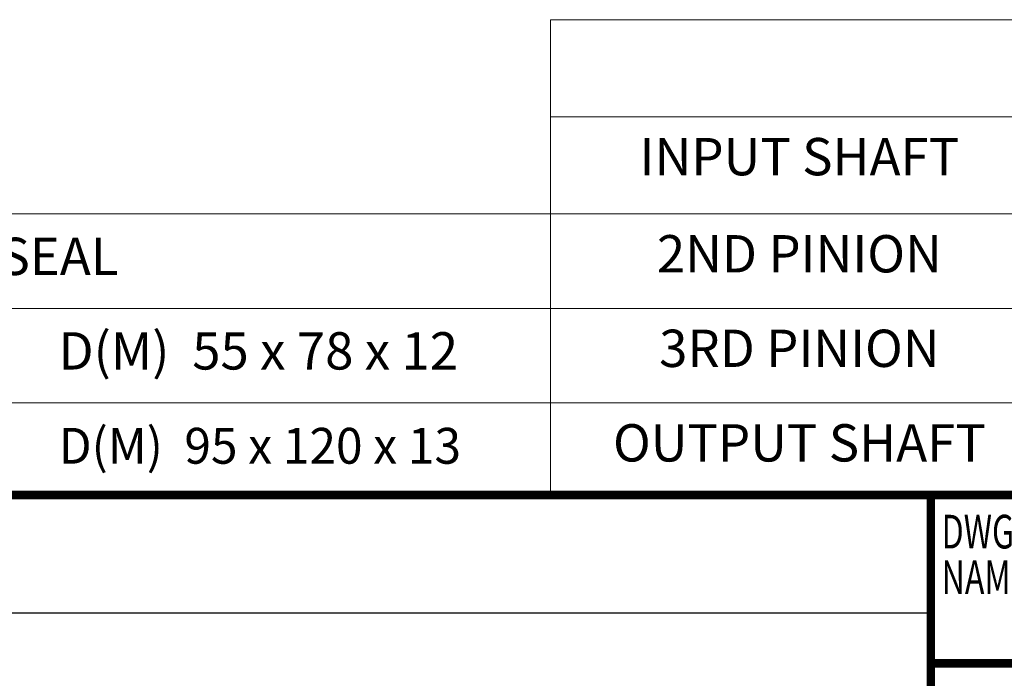
# Model space of a CAD drawing. Units: millimetres. Extents: x 2486 to 5200, y 14 to 4023.
# Drawn here: x 3018 to 3910, y 595 to 1191 of the extents above; entities that cross this region are included whole.
import ezdxf
from ezdxf.enums import TextEntityAlignment as Align

# ---------------------------------------------------------------- set-up
doc = ezdxf.new("R2010")
doc.units = ezdxf.units.MM
doc.header["$LTSCALE"] = 100
doc.layers.get('0').update_dxf_attribs({"linetype": 'CONTINUOUS', "lineweight": 30})
doc.layers.add('D', color=7, linetype='CONTINUOUS', lineweight=9)
doc.styles.add('A25', font='romans', dxfattribs={"height": 2.5, "bigfont": 'hgtxt'})
doc.styles.add('A3', font='romans', dxfattribs={"height": 3, "bigfont": 'whgtxt'})
doc.styles.add('HY견고딕', font='txt')
doc.styles.add('ROMANS', font='romans.shx', dxfattribs={"width": 0.7, "height": 3.5, "bigfont": 'whgtxt.shx'})

# ---------------------------------------------------------------- blocks, each defined once
blk = doc.blocks.new('HYOSUNG_TITLE_A4')
at = {"color": 3}
for p, q in [((-170.253, 45.144), (-85, 44.998)), ((-170, 45), (-85, 45)), ((-170, 38), (-85, 38))]:
    blk.add_line(p, q, dxfattribs=at)
at = {"color": 3, "const_width": 0.5}
for points in [[(-170.25, 45), (0, 45)], [(-85, 45), (-85, 0)], [(-85, 35), (0, 35)]]:
    blk.add_lwpolyline(points, dxfattribs=at)
at = {"style": 'ROMANS', "width": 0.7}
for s, p in [('DWG ', (-84.356, 41.821)), ('NAME', (-84.356, 39.11))]:
    blk.add_text(s, height=2, dxfattribs=at).set_placement(p)
for tag, height, style, width, p in [('GEN-TITLE-DES1{20}', 3.4, 'HY견고딕', 0.9, (-40.122, 40.232)), ('GEN-TITLE-DES2{24.5}', 2.5, 'ROMANS', 0.8, (-40.246, 36.368)), ('GEN-TITLE-NR{12.3}', 4, 'HY견고딕', 0.9, (-52.352, 27.935)), ('GEN-TITLE-DAT{7.1}', 2, 'ROMANS', 0.7, (-7.814, 21.466)), ('GEN-TITLE-REV{22.6}', 3, 'ROMANS', 0.7, (-4.61, 15.46))]:
    blk.add_attdef(tag, text='', height=height, dxfattribs=dict(style=style, width=width)).set_placement(p, align=Align.CENTER)
for tag, height, p in [('GEN-TITLE-PLOT{5}', 1.8, (-160, 41.5)), ('GEN-TITLE-CHKM{2.5}', 2, (-167.5, 34.5)), ('GEN-TITLE-ISSD{5}', 1.8, (-160, 34.5)), ('GEN-TITLE-ITEM{12.7}', 3.5, (-120, 4.097)), ('GEN-TITLE-REF{12.7}', 3.5, (-39.421, 4.1)), ('GEN-TITLE-GRADE{22.6}', 3, (-4.664, 4.087))]:
    blk.add_attdef(tag, text='', height=height, dxfattribs=at).set_placement(p, align=Align.MIDDLE)
for tag, height, p in [('GEN-TITLE-CTRN{2.5}', 2, (-167.5, 41.5)), ('GEN-TITLE-POSI{22.6}', 2, (-8.078, 32.461)), ('GEN-TITLE-APPM{2.5}', 2, (-167.5, 27.5)), ('GEN-TITLE-FSCM{20.7}', 1.8, (-12.776, 11.147))]:
    blk.add_attdef(tag, text='', height=height, dxfattribs=at).set_placement(p, align=Align.MIDDLE_CENTER)
for tag, p in [('GEN-TITLE-MAT2{35}', (-153.172, 41.5)), ('GEN-TITLE-MAT1{35}', (-153.172, 34.5)), ('GEN-TITLE-DACT{35}', (-153.172, 27.5))]:
    blk.add_attdef(tag, text='', height=2, dxfattribs=at).set_placement(p, align=Align.MIDDLE_LEFT)
at = {"style": 'ROMANS'}
blk.add_attdef('GEN-TITLE-SCA{12.7}', text='', height=2, dxfattribs=at).set_placement((-7.661, 26.683), align=Align.CENTER)

msp = doc.modelspace()

# ---------------------------------------------------------------- linework, layer by layer
at = {"layer": 'D'}
for p, q in [((3498.679, 760.9793), (3498.679, 1191.3643)), ((3498.679, 1191.3643), (4530.6448, 1191.3643)), ((3498.679, 1103.4284), (4530.6448, 1103.4284)), ((2547.3719, 1015.4925), (5138.9428, 1015.4925)), ((2547.3719, 929.8802), (5138.9428, 929.8802)), ((2547.3719, 844.2679), (5138.9428, 844.2679)), ((2547.3719, 760.9793), (5138.9428, 760.9793))]:
    msp.add_line(p, q, dxfattribs=at)

# ---------------------------------------------------------------- block references
at = {"lineweight": 0, "xscale": 15.2444754, "yscale": 15.2444754, "zscale": 15.2444754}
msp.add_blockref('HYOSUNG_TITLE_A4', (5138.9428, 74.9779), dxfattribs=at)

# ---------------------------------------------------------------- texts
at = {"layer": 'D', "style": 'A25'}
for s, height, p in [('INPUT SHAFT', 33.794337, (3724.1586, 1062.9459)), ('OIL SEAL', 33.79434, (3012.0599, 972.6863)), ('2ND PINION', 33.79434, (3724.1586, 975.01)), ('D(M)  55 x 78 x 12', 33.794337, (3234.1736, 887.0741)), ('3RD PINION', 33.79434, (3724.1586, 889.3977)), ('OUTPUT SHAFT', 33.794337, (3724.1586, 803.7854))]:
    msp.add_text(s, height=height, dxfattribs=at).set_placement(p, align=Align.MIDDLE)
at = {"layer": 'D', "style": 'A3', "width": 0.98}
msp.add_text('D(M)  95 x 120 x 13', height=32.442564, dxfattribs=at).set_placement((3235.5478, 801.2974), align=Align.MIDDLE)

doc.saveas('drawing.dxf')
